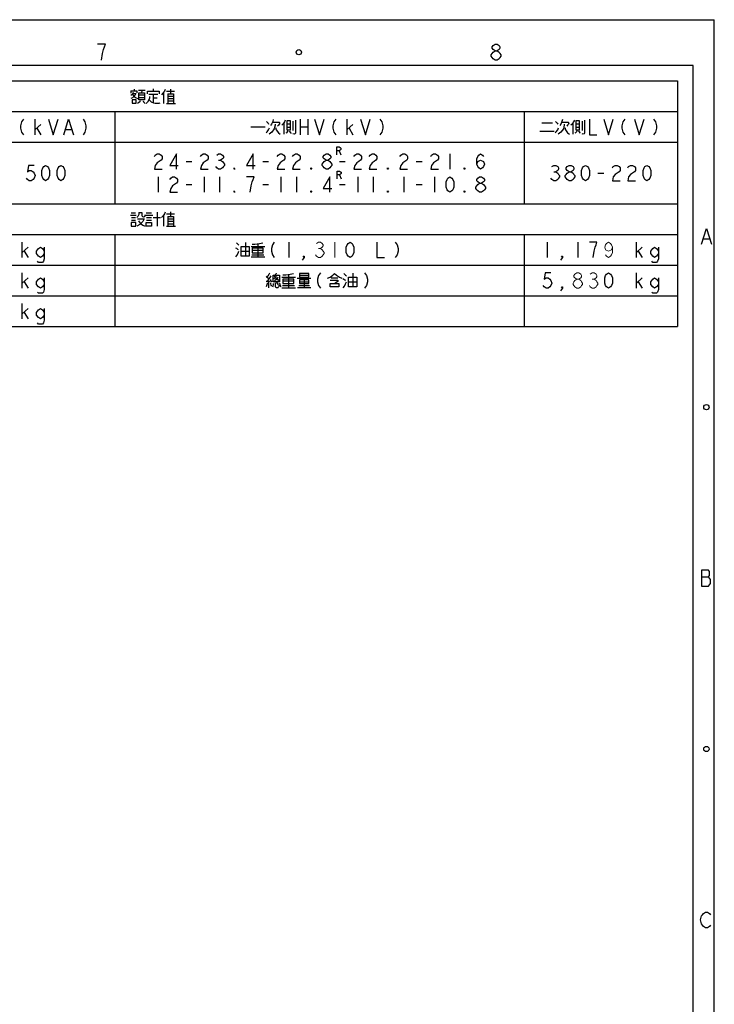
# Model space of a CAD drawing. Units: millimetres. Extents: x -1593 to 8208, y -1908 to 5022.
# Drawn here: x 5969 to 8208, y 1847 to 5022 of the extents above; entities that cross this region are included whole.
import ezdxf

# ---------------------------------------------------------------- set-up
doc = ezdxf.new("R2010")
doc.units = ezdxf.units.MM
doc.header["$LTSCALE"] = 32.67
for name, color, linetype in [('50_ALL_DETAILS', 7, 'CONTINUOUS'), ('54_ALL_TABLES', 7, 'CONTINUOUS'), ('OUTLINE_DRAWING_OF_TRDXF_FORMAT', 7, 'CONTINUOUS')]:
    doc.layers.add(name, color=color, linetype=linetype)

msp = doc.modelspace()

# ---------------------------------------------------------------- linework, layer by layer
at = {"layer": '50_ALL_DETAILS', "color": 2, "linetype": 'Continuous'}
for p, q in [((6998.9, 4598.7), (7003.5, 4586.3)), ((7000.1, 4521.2), (7004.7, 4508.8))]:
    msp.add_line(p, q, dxfattribs=at)
for points in [[(6991.1, 4586.3), (6991.1, 4611.1), (6998.9, 4611.1), (7002, 4609), (7003.5, 4607), (7003.5, 4602.8), (7002, 4600.8), (6998.9, 4598.7), (6991.1, 4598.7)], [(6992.4, 4508.8), (6992.4, 4533.5), (7000.1, 4533.5), (7003.2, 4531.5), (7004.7, 4529.4), (7004.7, 4525.3), (7003.2, 4523.2), (7000.1, 4521.2), (6992.4, 4521.2)]]:
    msp.add_lwpolyline(points, dxfattribs=at)
at = {"layer": '54_ALL_TABLES', "color": 2, "linetype": 'Continuous'}
for p, q in [((4707.3, 4824.1), (8089.8, 4824.1)), ((6337.1, 4797.7), (6337.1, 4792.1)), ((6351.4, 4794.5), (6373, 4794.5)), ((6399.3, 4798.5), (6399.3, 4791.3)), ((6454.4, 4797.7), (6454.4, 4782.5)), ((8089.8, 4824.1), (8089.8, 4032.1)), ((6326.7, 4792.1), (6326.7, 4784.9)), ((6353, 4779.4), (6371.4, 4779.4)), ((6353, 4770.6), (6371.4, 4770.6)), ((6385, 4781), (6413.7, 4781)), ((6399.3, 4780.2), (6399.3, 4753.8)), ((6400.1, 4769.8), (6412.1, 4769.8)), ((6432.1, 4784.9), (6432.1, 4751.4)), ((6441.7, 4791.3), (6468, 4791.3)), ((6445.7, 4782.5), (6445.7, 4751.4)), ((6445.7, 4775.4), (6464.8, 4775.4)), ((6445.7, 4767.4), (6464.8, 4767.4)), ((6441.7, 4751.4), (6470.4, 4751.4)), ((6445.7, 4759.4), (6464.8, 4759.4)), ((4707.3, 4725.1), (8089.8, 4725.1)), ((6018, 4650.8), (6018, 4700.3)), ((6274.8, 4725.1), (6274.8, 4428.1)), ((6872.9, 4700.3), (6872.9, 4650.8)), ((6897.7, 4700.3), (6897.7, 4650.8)), ((7024.5, 4650.8), (7024.5, 4700.3)), ((7594.8, 4725.1), (7594.8, 4428.1)), ((6018, 4667.3), (6036.6, 4683.8)), ((6024.2, 4671.4), (6036.6, 4650.8)), ((6117, 4667.3), (6135.6, 4667.3)), ((6713.6, 4676.4), (6760, 4676.4)), ((6819.8, 4688.3), (6819.8, 4652.4)), ((6829.4, 4685.9), (6841.4, 4685.9)), ((6829.4, 4674.8), (6841.4, 4674.8)), ((6849.4, 4693.9), (6849.4, 4664.4)), ((6872.9, 4675.6), (6897.7, 4675.6)), ((7024.5, 4667.3), (7043.1, 4683.8)), ((7030.7, 4671.4), (7043.1, 4650.8)), ((7652.3, 4689.1), (7686.6, 4689.1)), ((7752.1, 4688.3), (7752.1, 4652.4)), ((7761.7, 4685.9), (7773.6, 4685.9)), ((7761.7, 4674.8), (7773.6, 4674.8)), ((7781.6, 4693.9), (7781.6, 4664.4)), ((7645.9, 4662), (7692.2, 4662)), ((4707.3, 4626.1), (8089.8, 4626.1)), ((7355.5, 4588.9), (7355.5, 4539.4)), ((6504.8, 4564.2), (6523.3, 4564.2)), ((6610, 4568.3), (6616.1, 4568.3)), ((6752.3, 4564.2), (6770.8, 4564.2)), ((6999.8, 4564.2), (7018.3, 4564.2)), ((7247.3, 4564.2), (7265.8, 4564.2)), ((6415, 4514.7), (6415, 4465.2)), ((6563.5, 4514.7), (6563.5, 4465.2)), ((6613, 4514.7), (6613, 4465.2)), ((6811, 4514.7), (6811, 4465.2)), ((6860.5, 4514.7), (6860.5, 4465.2)), ((7058.5, 4514.7), (7058.5, 4465.2)), ((7108, 4514.7), (7108, 4465.2)), ((7207, 4514.7), (7207, 4465.2)), ((7306, 4514.7), (7306, 4465.2)), ((7690.7, 4531.2), (7696.9, 4531.2)), ((7833, 4527.1), (7851.6, 4527.1)), ((6504.8, 4489.9), (6523.3, 4489.9)), ((6752.3, 4489.9), (6770.8, 4489.9)), ((6999.8, 4489.9), (7018.3, 4489.9)), ((7247.3, 4489.9), (7265.8, 4489.9)), ((4707.3, 4428.1), (8089.8, 4428.1)), ((6325.9, 4391.3), (6344.3, 4391.3)), ((6328.3, 4398.5), (6341.9, 4398.5)), ((6329.1, 4383.4), (6341.9, 4383.4)), ((6374.6, 4391.3), (6397.8, 4391.3)), ((6376.2, 4398.5), (6393.8, 4398.5)), ((6377.8, 4383.4), (6393.8, 4383.4)), ((6398.5, 4384.2), (6422.5, 4384.2)), ((6411.3, 4400.9), (6411.3, 4355.4)), ((6432.1, 4388.9), (6432.1, 4355.4)), ((6441.7, 4395.3), (6468, 4395.3)), ((6445.7, 4386.5), (6445.7, 4355.4)), ((6454.4, 4401.7), (6454.4, 4386.5)), ((6329.1, 4375.4), (6341.9, 4375.4)), ((6377.8, 4375.4), (6393.8, 4375.4)), ((6441.7, 4355.4), (6470.4, 4355.4)), ((6445.7, 4379.4), (6464.8, 4379.4)), ((6445.7, 4371.4), (6464.8, 4371.4)), ((6445.7, 4363.4), (6464.8, 4363.4)), ((4707.3, 4329.1), (8089.8, 4329.1)), ((6274.8, 4329.1), (6274.8, 4032.1)), ((7594.8, 4329.1), (7594.8, 4032.1)), ((5976.8, 4254.8), (5976.8, 4304.3)), ((5976.8, 4271.3), (5995.3, 4287.8)), ((6696.1, 4303.5), (6696.1, 4259.6)), ((6714.4, 4290.7), (6759.2, 4290.7)), ((6736, 4298.7), (6736, 4256.4)), ((6835.8, 4304.3), (6835.8, 4254.8)), ((7669, 4304.3), (7669, 4254.8)), ((7768, 4304.3), (7768, 4254.8)), ((7956.8, 4254.8), (7956.8, 4304.3)), ((7956.8, 4271.3), (7975.3, 4287.8)), ((5983, 4275.4), (5995.3, 4254.8)), ((6682.5, 4275.6), (6708.1, 4275.6)), ((6714.4, 4256.4), (6759.2, 4256.4)), ((6716.8, 4263.6), (6755.2, 4263.6)), ((6718.4, 4278), (6753.6, 4278)), ((7963, 4275.4), (7975.3, 4254.8)), ((4707.3, 4230.1), (8089.8, 4230.1)), ((5976.8, 4155.8), (5976.8, 4205.3)), ((6813.4, 4191.7), (6858.2, 4191.7)), ((6835, 4199.7), (6835, 4157.4)), ((6870.9, 4197.3), (6900.5, 4197.3)), ((7042.6, 4204.5), (7042.6, 4160.6)), ((7956.8, 4155.8), (7956.8, 4205.3)), ((5976.8, 4172.3), (5995.3, 4188.8)), ((5983, 4176.4), (5995.3, 4155.8)), ((6771.1, 4178.2), (6771.1, 4156.6)), ((6815.8, 4164.6), (6854.2, 4164.6)), ((6817.4, 4179), (6852.6, 4179)), ((6862.9, 4187.7), (6907.7, 4187.7)), ((6868.5, 4164.6), (6902.9, 4164.6)), ((6870.9, 4176.6), (6900.5, 4176.6)), ((6885.3, 4183), (6885.3, 4158.2)), ((6972.3, 4189.3), (6993.9, 4189.3)), ((7029, 4176.6), (7054.6, 4176.6)), ((7956.8, 4172.3), (7975.3, 4188.8)), ((7963, 4176.4), (7975.3, 4155.8)), ((4707.3, 4131.1), (8089.8, 4131.1)), ((6813.4, 4157.4), (6858.2, 4157.4)), ((6864.5, 4158.2), (6907.7, 4158.2)), ((5976.8, 4056.8), (5976.8, 4106.3)), ((5976.8, 4073.3), (5995.3, 4089.8)), ((5983, 4077.4), (5995.3, 4056.8)), ((4707.3, 4032.1), (8089.8, 4032.1))]:
    msp.add_line(p, q, dxfattribs=at)
at = {"layer": '54_ALL_TABLES', "color": 2, "linetype": 'Continuous', "lineweight": 0}
for p, q in [((6984.3, 4304.3), (6984.3, 4254.8)), ((6931.7, 4283.7), (6937.9, 4283.7)), ((7814.5, 4184.7), (7820.6, 4184.7))]:
    msp.add_line(p, q, dxfattribs=at)
at = {"layer": '54_ALL_TABLES', "color": 2, "linetype": 'Continuous'}
for points in [[(6364.2, 4794.5), (6360.2, 4785.7), (6371.4, 4785.7), (6371.4, 4762.6), (6353, 4762.6), (6353, 4785.7), (6360.2, 4785.7)], [(6437.7, 4796.9), (6435.3, 4791.3), (6430.5, 4784.1), (6425.7, 4779.4)], [(6326.7, 4792.1), (6346.7, 4792.1), (6346.7, 4785.7)], [(6334.7, 4787.3), (6333.1, 4783.3), (6329.9, 4779.4), (6326.7, 4777)], [(6333.1, 4783.3), (6342.7, 4783.3), (6339.5, 4777), (6332.3, 4769.8), (6326.7, 4767.4)], [(6330.7, 4763.4), (6330.7, 4752.2), (6344.3, 4752.2), (6344.3, 4763.4), (6330.7, 4763.4)], [(6333.1, 4779.4), (6337.9, 4773.8), (6344.3, 4769.8), (6349, 4767.4)], [(6386.6, 4773.8), (6386.6, 4769), (6385, 4762.6), (6381, 4755.4), (6376.2, 4751.4)], [(6380.2, 4782.5), (6380.2, 4791.3), (6417.7, 4791.3), (6417.7, 4782.5)], [(6385.8, 4762.6), (6392.2, 4757), (6400.1, 4753), (6405.7, 4752.2), (6411.3, 4752.2), (6417.7, 4752.2), (6421.7, 4753)], [(6445.7, 4782.5), (6464.8, 4782.5), (6464.8, 4751.4)], [(6357, 4759.4), (6355.4, 4756.2), (6351.4, 4753), (6348.3, 4751.4)], [(6366.6, 4759.4), (6368.2, 4757), (6371.4, 4753.8), (6373, 4751.4)], [(5980.9, 4700.3), (5974.7, 4692.1), (5971.6, 4679.7), (5971.6, 4671.4), (5974.7, 4659.1), (5980.9, 4650.8)], [(6061.3, 4700.3), (6076.8, 4650.8), (6092.3, 4700.3)], [(6110.8, 4650.8), (6126.3, 4700.3), (6141.8, 4650.8)], [(6172.7, 4700.3), (6178.9, 4692.1), (6182, 4679.7), (6182, 4671.4), (6178.9, 4659.1), (6172.7, 4650.8)], [(6786.3, 4699.5), (6784.7, 4693.1), (6780.7, 4685.1), (6777.5, 4680.4)], [(6919.3, 4700.3), (6934.8, 4650.8), (6950.3, 4700.3)], [(6987.4, 4700.3), (6981.2, 4692.1), (6978.1, 4679.7), (6978.1, 4671.4), (6981.2, 4659.1), (6987.4, 4650.8)], [(7067.8, 4700.3), (7083.3, 4650.8), (7098.8, 4700.3)], [(7129.7, 4700.3), (7135.9, 4692.1), (7139, 4679.7), (7139, 4671.4), (7135.9, 4659.1), (7129.7, 4650.8)], [(7718.5, 4699.5), (7717, 4693.1), (7713, 4685.1), (7709.8, 4680.4)], [(7805.2, 4700.3), (7805.2, 4650.8), (7829.9, 4650.8)], [(7851.6, 4700.3), (7867, 4650.8), (7882.5, 4700.3)], [(7919.6, 4700.3), (7913.5, 4692.1), (7910.4, 4679.7), (7910.4, 4671.4), (7913.5, 4659.1), (7919.6, 4650.8)], [(7950.6, 4700.3), (7966, 4650.8), (7981.5, 4700.3)], [(8012.5, 4700.3), (8018.6, 4692.1), (8021.7, 4679.7), (8021.7, 4671.4), (8018.6, 4659.1), (8012.5, 4650.8)], [(6763.1, 4656.4), (6766.3, 4660.4), (6771.1, 4666.8), (6773.5, 4672.4)], [(6763.9, 4693.1), (6766.3, 4690.7), (6769.5, 4687.5), (6771.1, 4685.1)], [(6791.9, 4684.3), (6791.9, 4681.2), (6789.5, 4670), (6781.5, 4658.8), (6772.7, 4652.4)], [(6783.9, 4690.7), (6804.7, 4690.7), (6806.3, 4689.9), (6806.3, 4689.1), (6807.1, 4688.3), (6805.5, 4685.1), (6803.1, 4681.2), (6799.9, 4678)], [(6793.5, 4674), (6795.9, 4666), (6803.1, 4657.2), (6808.7, 4652.4)], [(6824.6, 4697.9), (6822.2, 4692.3), (6817.4, 4685.1), (6813.4, 4681.2)], [(6829.4, 4695.5), (6829.4, 4666), (6841.4, 4666), (6841.4, 4695.5), (6829.4, 4695.5)], [(6857.4, 4697.9), (6857.4, 4658.8), (6857.4, 4655.6), (6855.8, 4653.2), (6853.4, 4652.4), (6849.4, 4654)], [(7695.4, 4656.4), (7698.6, 4660.4), (7703.4, 4666.8), (7705.8, 4672.4)], [(7696.2, 4693.1), (7698.6, 4690.7), (7701.8, 4687.5), (7703.4, 4685.1)], [(7724.1, 4684.3), (7724.1, 4681.2), (7721.7, 4670), (7713.8, 4658.8), (7705, 4652.4)], [(7716.2, 4690.7), (7736.9, 4690.7), (7738.5, 4689.9), (7738.5, 4689.1), (7739.3, 4688.3), (7737.7, 4685.1), (7735.3, 4681.2), (7732.1, 4678)], [(7725.7, 4674), (7728.1, 4666), (7735.3, 4657.2), (7740.9, 4652.4)], [(7756.9, 4697.9), (7754.5, 4692.3), (7749.7, 4685.1), (7745.7, 4681.2)], [(7761.7, 4695.5), (7761.7, 4666), (7773.6, 4666), (7773.6, 4695.5), (7761.7, 4695.5)], [(7789.6, 4697.9), (7789.6, 4658.8), (7789.6, 4655.6), (7788, 4653.2), (7785.6, 4652.4), (7781.6, 4654)], [(6832.6, 4663.6), (6831, 4660.4), (6828.6, 4657.2), (6826.2, 4655.6)], [(6838.2, 4663.6), (6839.8, 4660.4), (6842.2, 4657.2), (6843.8, 4655.6)], [(7764.9, 4663.6), (7763.3, 4660.4), (7760.9, 4657.2), (7758.5, 4655.6)], [(7770.4, 4663.6), (7772, 4660.4), (7774.4, 4657.2), (7776, 4655.6)], [(6402.7, 4580.7), (6405.8, 4584.8), (6412, 4588.9), (6418.1, 4588.9), (6424.3, 4584.8), (6427.4, 4580.7), (6427.4, 4572.4), (6424.3, 4568.3), (6418.1, 4564.2), (6412, 4560.1), (6405.8, 4551.8), (6402.7, 4539.4), (6427.4, 4539.4)], [(6473.8, 4539.4), (6473.8, 4588.9), (6452.2, 4551.8), (6480, 4551.8)], [(6551.2, 4580.7), (6554.3, 4584.8), (6560.5, 4588.9), (6566.6, 4588.9), (6572.8, 4584.8), (6575.9, 4580.7), (6575.9, 4572.4), (6572.8, 4568.3), (6566.6, 4564.2), (6560.5, 4560.1), (6554.3, 4551.8), (6551.2, 4539.4), (6575.9, 4539.4)], [(6603.8, 4584.8), (6610, 4588.9), (6616.1, 4588.9), (6622.3, 4584.8), (6625.4, 4580.7), (6625.4, 4576.6), (6622.3, 4572.4), (6616.1, 4568.3), (6622.3, 4564.2), (6625.4, 4560.1), (6628.5, 4555.9), (6628.5, 4551.8), (6625.4, 4547.7), (6622.3, 4543.6), (6616.1, 4539.4), (6610, 4539.4), (6603.8, 4543.6), (6600.7, 4547.7)], [(6721.3, 4539.4), (6721.3, 4588.9), (6699.7, 4551.8), (6727.5, 4551.8)], [(6798.7, 4580.7), (6801.8, 4584.8), (6808, 4588.9), (6814.1, 4588.9), (6820.3, 4584.8), (6823.4, 4580.7), (6823.4, 4572.4), (6820.3, 4568.3), (6814.1, 4564.2), (6808, 4560.1), (6801.8, 4551.8), (6798.7, 4539.4), (6823.4, 4539.4)], [(6848.2, 4580.7), (6851.3, 4584.8), (6857.5, 4588.9), (6863.6, 4588.9), (6869.8, 4584.8), (6872.9, 4580.7), (6872.9, 4572.4), (6869.8, 4568.3), (6863.6, 4564.2), (6857.5, 4560.1), (6851.3, 4551.8), (6848.2, 4539.4), (6872.9, 4539.4)], [(6956.5, 4568.3), (6950.3, 4572.4), (6947.2, 4576.6), (6947.2, 4580.7), (6950.3, 4584.8), (6956.5, 4588.9), (6962.6, 4588.9), (6968.8, 4584.8), (6971.9, 4580.7), (6971.9, 4576.6), (6968.8, 4572.4), (6962.6, 4568.3)], [(7046.2, 4580.7), (7049.3, 4584.8), (7055.5, 4588.9), (7061.6, 4588.9), (7067.8, 4584.8), (7070.9, 4580.7), (7070.9, 4572.4), (7067.8, 4568.3), (7061.6, 4564.2), (7055.5, 4560.1), (7049.3, 4551.8), (7046.2, 4539.4), (7070.9, 4539.4)], [(7095.7, 4580.7), (7098.8, 4584.8), (7105, 4588.9), (7111.1, 4588.9), (7117.3, 4584.8), (7120.4, 4580.7), (7120.4, 4572.4), (7117.3, 4568.3), (7111.1, 4564.2), (7105, 4560.1), (7098.8, 4551.8), (7095.7, 4539.4), (7120.4, 4539.4)], [(7194.7, 4580.7), (7197.8, 4584.8), (7204, 4588.9), (7210.1, 4588.9), (7216.3, 4584.8), (7219.4, 4580.7), (7219.4, 4572.4), (7216.3, 4568.3), (7210.1, 4564.2), (7204, 4560.1), (7197.8, 4551.8), (7194.7, 4539.4), (7219.4, 4539.4)], [(7293.7, 4580.7), (7296.8, 4584.8), (7303, 4588.9), (7309.1, 4588.9), (7315.3, 4584.8), (7318.4, 4580.7), (7318.4, 4572.4), (7315.3, 4568.3), (7309.1, 4564.2), (7303, 4560.1), (7296.8, 4551.8), (7293.7, 4539.4), (7318.4, 4539.4)], [(7442.2, 4555.9), (7445.3, 4564.2), (7454.5, 4568.3), (7463.8, 4564.2), (7466.9, 4555.9), (7463.8, 4547.7), (7460.7, 4543.6), (7454.5, 4539.4), (7448.4, 4543.6), (7445.3, 4547.7), (7442.2, 4555.9), (7442.2, 4572.4), (7445.3, 4580.7), (7448.4, 4584.8), (7454.5, 4588.9), (7460.7, 4584.8), (7463.8, 4580.7)], [(6014.9, 4551.8), (5996.4, 4551.8), (5993.3, 4531.2), (5999.5, 4535.3), (6005.6, 4535.3), (6011.8, 4531.2), (6014.9, 4527.1), (6018, 4518.8), (6014.9, 4510.6), (6011.8, 4506.4), (6005.6, 4502.3), (5999.5, 4502.3), (5993.3, 4506.4), (5990.2, 4510.6)], [(6052, 4502.3), (6045.9, 4506.4), (6042.8, 4510.6), (6039.7, 4518.8), (6039.7, 4535.3), (6042.8, 4543.6), (6045.9, 4547.7), (6052, 4551.8), (6058.2, 4547.7), (6061.3, 4543.6), (6064.4, 4535.3), (6064.4, 4518.8), (6061.3, 4510.6), (6058.2, 4506.4), (6052, 4502.3)], [(6101.5, 4502.3), (6095.4, 4506.4), (6092.3, 4510.6), (6089.2, 4518.8), (6089.2, 4535.3), (6092.3, 4543.6), (6095.4, 4547.7), (6101.5, 4551.8), (6107.7, 4547.7), (6110.8, 4543.6), (6113.9, 4535.3), (6113.9, 4518.8), (6110.8, 4510.6), (6107.7, 4506.4), (6101.5, 4502.3)], [(6662.5, 4539.4), (6659.5, 4539.4), (6659.5, 4543.6), (6662.5, 4539.4)], [(6910, 4539.4), (6907, 4539.4), (6907, 4543.6), (6910, 4539.4)], [(6956.5, 4539.4), (6950.3, 4543.6), (6947.2, 4547.7), (6944.1, 4551.8), (6944.1, 4555.9), (6947.2, 4560.1), (6950.3, 4564.2), (6956.5, 4568.3), (6962.6, 4568.3), (6968.8, 4564.2), (6971.9, 4560.1), (6975, 4555.9), (6975, 4551.8), (6971.9, 4547.7), (6968.8, 4543.6), (6962.6, 4539.4), (6956.5, 4539.4)], [(7157.5, 4539.4), (7154.5, 4539.4), (7154.5, 4543.6), (7157.5, 4539.4)], [(7405, 4539.4), (7402, 4539.4), (7402, 4543.6), (7405, 4539.4)], [(7684.5, 4547.7), (7690.7, 4551.8), (7696.9, 4551.8), (7703.1, 4547.7), (7706.2, 4543.6), (7706.2, 4539.4), (7703.1, 4535.3), (7696.9, 4531.2), (7703.1, 4527.1), (7706.2, 4522.9), (7709.3, 4518.8), (7709.3, 4514.7), (7706.2, 4510.6), (7703.1, 4506.4), (7696.9, 4502.3), (7690.7, 4502.3), (7684.5, 4506.4), (7681.4, 4510.6)], [(7740.2, 4531.2), (7734, 4535.3), (7730.9, 4539.4), (7730.9, 4543.6), (7734, 4547.7), (7740.2, 4551.8), (7746.4, 4551.8), (7752.6, 4547.7), (7755.7, 4543.6), (7755.7, 4539.4), (7752.6, 4535.3), (7746.4, 4531.2)], [(7792.8, 4502.3), (7786.6, 4506.4), (7783.5, 4510.6), (7780.4, 4518.8), (7780.4, 4535.3), (7783.5, 4543.6), (7786.6, 4547.7), (7792.8, 4551.8), (7799, 4547.7), (7802.1, 4543.6), (7805.2, 4535.3), (7805.2, 4518.8), (7802.1, 4510.6), (7799, 4506.4), (7792.8, 4502.3)], [(7879.4, 4543.6), (7882.5, 4547.7), (7888.7, 4551.8), (7894.9, 4551.8), (7901.1, 4547.7), (7904.2, 4543.6), (7904.2, 4535.3), (7901.1, 4531.2), (7894.9, 4527.1), (7888.7, 4522.9), (7882.5, 4514.7), (7879.4, 4502.3), (7904.2, 4502.3)], [(7928.9, 4543.6), (7932, 4547.7), (7938.2, 4551.8), (7944.4, 4551.8), (7950.6, 4547.7), (7953.7, 4543.6), (7953.7, 4535.3), (7950.6, 4531.2), (7944.4, 4527.1), (7938.2, 4522.9), (7932, 4514.7), (7928.9, 4502.3), (7953.7, 4502.3)], [(7990.8, 4502.3), (7984.6, 4506.4), (7981.5, 4510.6), (7978.4, 4518.8), (7978.4, 4535.3), (7981.5, 4543.6), (7984.6, 4547.7), (7990.8, 4551.8), (7997, 4547.7), (8000.1, 4543.6), (8003.2, 4535.3), (8003.2, 4518.8), (8000.1, 4510.6), (7997, 4506.4), (7990.8, 4502.3)], [(6452.2, 4506.4), (6455.3, 4510.6), (6461.5, 4514.7), (6467.6, 4514.7), (6473.8, 4510.6), (6476.9, 4506.4), (6476.9, 4498.2), (6473.8, 4494.1), (6467.6, 4489.9), (6461.5, 4485.8), (6455.3, 4477.6), (6452.2, 4465.2), (6476.9, 4465.2)], [(6712, 4465.2), (6715.1, 4485.8), (6718.2, 4498.2), (6721.3, 4506.4), (6724.4, 4514.7), (6699.7, 4514.7)], [(6968.8, 4465.2), (6968.8, 4514.7), (6947.2, 4477.6), (6975, 4477.6)], [(7355.5, 4465.2), (7349.4, 4469.3), (7346.3, 4473.4), (7343.2, 4481.7), (7343.2, 4498.2), (7346.3, 4506.4), (7349.4, 4510.6), (7355.5, 4514.7), (7361.7, 4510.6), (7364.8, 4506.4), (7367.9, 4498.2), (7367.9, 4481.7), (7364.8, 4473.4), (7361.7, 4469.3), (7355.5, 4465.2)], [(7451.5, 4494.1), (7445.3, 4498.2), (7442.2, 4502.3), (7442.2, 4506.4), (7445.3, 4510.6), (7451.5, 4514.7), (7457.6, 4514.7), (7463.8, 4510.6), (7466.9, 4506.4), (7466.9, 4502.3), (7463.8, 4498.2), (7457.6, 4494.1)], [(7740.2, 4502.3), (7734, 4506.4), (7730.9, 4510.6), (7727.8, 4514.7), (7727.8, 4518.8), (7730.9, 4522.9), (7734, 4527.1), (7740.2, 4531.2), (7746.4, 4531.2), (7752.6, 4527.1), (7755.7, 4522.9), (7758.8, 4518.8), (7758.8, 4514.7), (7755.7, 4510.6), (7752.6, 4506.4), (7746.4, 4502.3), (7740.2, 4502.3)], [(7451.5, 4465.2), (7445.3, 4469.3), (7442.2, 4473.4), (7439.1, 4477.6), (7439.1, 4481.7), (7442.2, 4485.8), (7445.3, 4489.9), (7451.5, 4494.1), (7457.6, 4494.1), (7463.8, 4489.9), (7466.9, 4485.8), (7470, 4481.7), (7470, 4477.6), (7466.9, 4473.4), (7463.8, 4469.3), (7457.6, 4465.2), (7451.5, 4465.2)], [(6662.5, 4465.2), (6659.5, 4465.2), (6659.5, 4469.3), (6662.5, 4465.2)], [(6910, 4465.2), (6907, 4465.2), (6907, 4469.3), (6910, 4465.2)], [(7157.5, 4465.2), (7154.5, 4465.2), (7154.5, 4469.3), (7157.5, 4465.2)], [(7405, 4465.2), (7402, 4465.2), (7402, 4469.3), (7405, 4465.2)], [(6353, 4400.1), (6352.2, 4393.7), (6349.8, 4386.5), (6346.7, 4384.2)], [(6353, 4400.1), (6362.6, 4400.1), (6362.6, 4389.7), (6363.4, 4388.1), (6365, 4386.5), (6367.4, 4385.7), (6369.8, 4385.7), (6371.4, 4386.5), (6373, 4388.1), (6373, 4392.1)], [(6437.7, 4400.9), (6435.3, 4395.3), (6430.5, 4388.1), (6425.7, 4383.4)], [(6445.7, 4386.5), (6464.8, 4386.5), (6464.8, 4355.4)], [(6328.3, 4367.4), (6328.3, 4356.2), (6342.7, 4356.2), (6342.7, 4367.4), (6328.3, 4367.4)], [(6348.3, 4379.4), (6369.8, 4379.4), (6365.8, 4370.6), (6356.2, 4361), (6346.7, 4356.2)], [(6351.4, 4373), (6357, 4365.8), (6365.8, 4359.4), (6373, 4356.2)], [(6376.2, 4367.4), (6393.8, 4367.4), (6393.8, 4356.2), (6376.2, 4356.2), (6376.2, 4367.4)], [(6047.9, 4267.2), (6041.7, 4258.9), (6035.5, 4254.8), (6029.4, 4258.9), (6023.2, 4267.2), (6023.2, 4275.4), (6029.4, 4283.7), (6035.5, 4287.8), (6041.7, 4283.7), (6047.9, 4275.4)], [(6047.9, 4287.8), (6047.9, 4250.7), (6044.8, 4242.4), (6041.7, 4238.3), (6029.4, 4238.3), (6026.3, 4242.4)], [(6667.3, 4301.9), (6669.7, 4299.5), (6672.9, 4297.1), (6675.3, 4294.7)], [(6682.5, 4290.7), (6708.9, 4290.7), (6708.9, 4258.8), (6682.5, 4258.8), (6682.5, 4290.7)], [(6718.4, 4297.9), (6727.2, 4297.9), (6741.6, 4299.5), (6752, 4301.9)], [(6789.4, 4304.3), (6783.2, 4296.1), (6780.1, 4283.7), (6780.1, 4275.4), (6783.2, 4263.1), (6789.4, 4254.8)], [(7033.8, 4254.8), (7027.6, 4258.9), (7024.5, 4263.1), (7021.4, 4271.3), (7021.4, 4287.8), (7024.5, 4296.1), (7027.6, 4300.2), (7033.8, 4304.3), (7040, 4300.2), (7043.1, 4296.1), (7046.2, 4287.8), (7046.2, 4271.3), (7043.1, 4263.1), (7040, 4258.9), (7033.8, 4254.8)], [(7120.4, 4304.3), (7120.4, 4254.8), (7145.2, 4254.8)], [(7179.2, 4304.3), (7185.4, 4296.1), (7188.5, 4283.7), (7188.5, 4275.4), (7185.4, 4263.1), (7179.2, 4254.8)], [(7817.5, 4254.8), (7820.6, 4275.4), (7823.7, 4287.8), (7826.8, 4296.1), (7829.9, 4304.3), (7805.2, 4304.3)], [(8027.9, 4267.2), (8021.7, 4258.9), (8015.5, 4254.8), (8009.4, 4258.9), (8003.2, 4267.2), (8003.2, 4275.4), (8009.4, 4283.7), (8015.5, 4287.8), (8021.7, 4283.7), (8027.9, 4275.4)], [(8027.9, 4287.8), (8027.9, 4250.7), (8024.8, 4242.4), (8021.7, 4238.3), (8009.4, 4238.3), (8006.3, 4242.4)], [(6664.1, 4285.9), (6667.3, 4284.4), (6670.5, 4282), (6672.9, 4280.4)], [(6664.9, 4256.4), (6668.9, 4261.2), (6672.9, 4268.4), (6675.3, 4274.8)], [(6718.4, 4284.4), (6718.4, 4270), (6753.6, 4270), (6753.6, 4284.4), (6718.4, 4284.4)], [(6885.3, 4254.8), (6882.2, 4258.9), (6885.3, 4258.9), (6885.3, 4254.8), (6879.1, 4246.6)], [(7718.5, 4254.8), (7715.5, 4258.9), (7718.5, 4258.9), (7718.5, 4254.8), (7712.4, 4246.6)], [(6763.1, 4194.1), (6765.5, 4191.7), (6768.7, 4189.3), (6771.1, 4187.7)], [(6773.5, 4203.7), (6771.9, 4199.7), (6768.7, 4195.7), (6766.3, 4191.7)], [(6778.3, 4195.7), (6775.1, 4190.1), (6769.5, 4183), (6766.3, 4178.2)], [(6785.5, 4198.1), (6806.3, 4198.1), (6806.3, 4176.6), (6785.5, 4176.6), (6785.5, 4198.1)], [(6795.9, 4195.7), (6794.3, 4192.5), (6791.1, 4188.5), (6787.9, 4186.2)], [(6788.7, 4194.1), (6793.5, 4190.1), (6799.9, 4184.6), (6803.1, 4179.8)], [(6801.5, 4191.7), (6799.1, 4187.7), (6794.3, 4182.2), (6790.3, 4179)], [(6795.9, 4204.5), (6795.9, 4202.9), (6794.3, 4200.5), (6792.7, 4198.9)], [(6817.4, 4198.9), (6826.2, 4198.9), (6840.6, 4200.5), (6851, 4202.9)], [(6870.9, 4202.9), (6870.9, 4191.7), (6900.5, 4191.7), (6900.5, 4202.9), (6870.9, 4202.9)], [(6937.9, 4205.3), (6931.7, 4197.1), (6928.6, 4184.7), (6928.6, 4176.4), (6931.7, 4164.1), (6937.9, 4155.8)], [(6961.1, 4188.5), (6969.1, 4191.7), (6977.9, 4197.3), (6983.5, 4202.9), (6989.9, 4197.3), (6999.5, 4191.7), (7006.7, 4188.5)], [(7013.8, 4202.9), (7016.2, 4200.5), (7019.4, 4198.1), (7021.8, 4195.7)], [(7029, 4191.7), (7055.4, 4191.7), (7055.4, 4159.8), (7029, 4159.8), (7029, 4191.7)], [(7080.2, 4205.3), (7086.4, 4197.1), (7089.5, 4184.7), (7089.5, 4176.4), (7086.4, 4164.1), (7080.2, 4155.8)], [(7681.4, 4205.3), (7662.9, 4205.3), (7659.8, 4184.7), (7666, 4188.8), (7672.1, 4188.8), (7678.3, 4184.7), (7681.4, 4180.6), (7684.5, 4172.3), (7681.4, 4164.1), (7678.3, 4159.9), (7672.1, 4155.8), (7666, 4155.8), (7659.8, 4159.9), (7656.7, 4164.1)], [(7867, 4155.8), (7860.9, 4159.9), (7857.8, 4164.1), (7854.7, 4172.3), (7854.7, 4188.8), (7857.8, 4197.1), (7860.9, 4201.2), (7867, 4205.3), (7873.2, 4201.2), (7876.3, 4197.1), (7879.4, 4188.8), (7879.4, 4172.3), (7876.3, 4164.1), (7873.2, 4159.9), (7867, 4155.8)], [(6047.9, 4168.2), (6041.7, 4159.9), (6035.5, 4155.8), (6029.4, 4159.9), (6023.2, 4168.2), (6023.2, 4176.4), (6029.4, 4184.7), (6035.5, 4188.8), (6041.7, 4184.7), (6047.9, 4176.4)], [(6047.9, 4188.8), (6047.9, 4151.7), (6044.8, 4143.4), (6041.7, 4139.3), (6029.4, 4139.3), (6026.3, 4143.4)], [(6763.1, 4178.2), (6767.9, 4178.2), (6773.5, 4178.2), (6778.3, 4179.8)], [(6766.3, 4172.6), (6766.3, 4169.4), (6764.7, 4163.8), (6763.1, 4160.6)], [(6776.7, 4183.8), (6777.5, 4181.4), (6779.1, 4179), (6779.9, 4176.6)], [(6776.7, 4173.4), (6776.7, 4170.2), (6778.3, 4165.4), (6779.9, 4162.2)], [(6786.3, 4171), (6785.5, 4167), (6784.7, 4162.2), (6783.1, 4159)], [(6791.9, 4172.6), (6791.9, 4163), (6792.7, 4160.6), (6794.3, 4159), (6795.9, 4158.2), (6801.5, 4158.2), (6803.1, 4159.8), (6804.7, 4162.2), (6804.7, 4165.4)], [(6795.9, 4174.2), (6797.5, 4172.6), (6799.9, 4169.4), (6801.5, 4167)], [(6805.5, 4171.8), (6807.1, 4168.6), (6808.7, 4163.8), (6810.2, 4159.8)], [(6817.4, 4185.4), (6817.4, 4171), (6852.6, 4171), (6852.6, 4185.4), (6817.4, 4185.4)], [(6870.9, 4183), (6870.9, 4171), (6900.5, 4171), (6900.5, 4183), (6870.9, 4183)], [(6969.1, 4171), (6997.9, 4171), (6997.9, 4159.8), (6969.1, 4159.8), (6969.1, 4171)], [(6969.9, 4181.4), (6993.1, 4181.4), (6993.9, 4180.6), (6995.5, 4179), (6995.5, 4178.2), (6992.3, 4175.8), (6988.3, 4172.6), (6984.3, 4171)], [(7010.6, 4186.9), (7013.8, 4185.4), (7017, 4183), (7019.4, 4181.4)], [(7011.4, 4157.4), (7015.4, 4162.2), (7019.4, 4169.4), (7021.8, 4175.8)], [(7718.5, 4155.8), (7715.5, 4159.9), (7718.5, 4159.9), (7718.5, 4155.8), (7712.4, 4147.6)], [(8027.9, 4168.2), (8021.7, 4159.9), (8015.5, 4155.8), (8009.4, 4159.9), (8003.2, 4168.2), (8003.2, 4176.4), (8009.4, 4184.7), (8015.5, 4188.8), (8021.7, 4184.7), (8027.9, 4176.4)], [(8027.9, 4188.8), (8027.9, 4151.7), (8024.8, 4143.4), (8021.7, 4139.3), (8009.4, 4139.3), (8006.3, 4143.4)], [(6047.9, 4069.2), (6041.7, 4060.9), (6035.5, 4056.8), (6029.4, 4060.9), (6023.2, 4069.2), (6023.2, 4077.4), (6029.4, 4085.7), (6035.5, 4089.8), (6041.7, 4085.7), (6047.9, 4077.4)], [(6047.9, 4089.8), (6047.9, 4052.7), (6044.8, 4044.4), (6041.7, 4040.3), (6029.4, 4040.3), (6026.3, 4044.4)]]:
    msp.add_lwpolyline(points, dxfattribs=at)
at = {"layer": '54_ALL_TABLES', "color": 2, "linetype": 'Continuous', "lineweight": 0}
for points in [[(6925.5, 4300.2), (6931.7, 4304.3), (6937.9, 4304.3), (6944.1, 4300.2), (6947.2, 4296.1), (6947.2, 4291.9), (6944.1, 4287.8), (6937.9, 4283.7), (6944.1, 4279.6), (6947.2, 4275.4), (6950.3, 4271.3), (6950.3, 4267.2), (6947.2, 4263.1), (6944.1, 4258.9), (6937.9, 4254.8), (6931.7, 4254.8), (6925.5, 4258.9), (6922.4, 4263.1)], [(7879.4, 4287.8), (7876.3, 4279.6), (7867, 4275.4), (7857.8, 4279.6), (7854.7, 4287.8), (7857.8, 4296.1), (7860.9, 4300.2), (7867, 4304.3), (7873.2, 4300.2), (7876.3, 4296.1), (7879.4, 4287.8), (7879.4, 4271.3), (7876.3, 4263.1), (7873.2, 4258.9), (7867, 4254.8), (7860.9, 4258.9), (7857.8, 4263.1)], [(7765, 4184.7), (7758.8, 4188.8), (7755.7, 4192.9), (7755.7, 4197.1), (7758.8, 4201.2), (7765, 4205.3), (7771.1, 4205.3), (7777.3, 4201.2), (7780.4, 4197.1), (7780.4, 4192.9), (7777.3, 4188.8), (7771.1, 4184.7)], [(7808.3, 4201.2), (7814.5, 4205.3), (7820.6, 4205.3), (7826.8, 4201.2), (7829.9, 4197.1), (7829.9, 4192.9), (7826.8, 4188.8), (7820.6, 4184.7), (7826.8, 4180.6), (7829.9, 4176.4), (7833, 4172.3), (7833, 4168.2), (7829.9, 4164.1), (7826.8, 4159.9), (7820.6, 4155.8), (7814.5, 4155.8), (7808.3, 4159.9), (7805.2, 4164.1)], [(7765, 4155.8), (7758.8, 4159.9), (7755.7, 4164.1), (7752.6, 4168.2), (7752.6, 4172.3), (7755.7, 4176.4), (7758.8, 4180.6), (7765, 4184.7), (7771.1, 4184.7), (7777.3, 4180.6), (7780.4, 4176.4), (7783.5, 4172.3), (7783.5, 4168.2), (7780.4, 4164.1), (7777.3, 4159.9), (7771.1, 4155.8), (7765, 4155.8)]]:
    msp.add_lwpolyline(points, dxfattribs=at)
at = {"layer": 'OUTLINE_DRAWING_OF_TRDXF_FORMAT', "color": 7, "linetype": 'Continuous'}
for p, q in [((-1592.9, 5021.5), (8208.1, 5021.5)), ((8208.1, -1908.5), (8208.1, 5021.5)), ((8140.3, 4874.2), (-1287.7, 4874.2)), ((8140.3, -1908.5), (8140.3, 4874.2)), ((8173.2, 4314.7), (8192.2, 4314.7)), ((8166.8, 3225.2), (8189.1, 3225.2))]:
    msp.add_line(p, q, dxfattribs=at)
for points in [[(6239, 4925.1), (6245.4, 4942.1), (6219.9, 4942.1)], [(6232.7, 4891.2), (6235.8, 4912.4), (6239, 4925.1)], [(7501.2, 4920.9), (7494.9, 4925.1), (7491.7, 4929.4), (7491.7, 4933.6), (7494.9, 4937.8), (7501.2, 4942.1), (7507.6, 4942.1), (7514, 4937.8), (7517.1, 4933.6), (7517.1, 4929.4), (7514, 4925.1), (7507.6, 4920.9)], [(7501.2, 4891.2), (7494.9, 4895.4), (7491.7, 4899.7), (7488.5, 4903.9), (7488.5, 4908.2), (7491.7, 4912.4), (7494.9, 4916.6), (7501.2, 4920.9), (7507.6, 4920.9), (7514, 4916.6), (7517.1, 4912.4), (7520.3, 4908.2), (7520.3, 4903.9), (7517.1, 4899.7), (7514, 4895.4), (7507.6, 4891.2), (7501.2, 4891.2)], [(8166.8, 4297.7), (8182.7, 4348.6), (8198.6, 4297.7)], [(8189.1, 3225.2), (8192.2, 3229.4), (8192.2, 3242.2), (8189.1, 3246.4), (8166.8, 3246.4)], [(8166.8, 3246.4), (8166.8, 3195.5), (8189.1, 3195.5), (8192.2, 3199.8), (8195.4, 3204), (8195.4, 3216.7), (8189.1, 3225.2)], [(8173.2, 2097.6), (8166.8, 2106.1), (8163.6, 2118.8), (8166.8, 2131.5), (8170, 2135.7), (8173.2, 2140), (8179.5, 2144.2), (8185.9, 2144.2), (8192.2, 2140), (8195.4, 2135.7)], [(8195.4, 2101.8), (8192.2, 2097.6), (8185.9, 2093.3), (8179.5, 2093.3), (8173.2, 2097.6)]]:
    msp.add_lwpolyline(points, dxfattribs=at)
for centre in [(6868.5, 4916.6), (8182.7, 3772.1), (8182.7, 2669.9)]:
    msp.add_circle(centre, 8.48, dxfattribs=at)

doc.saveas('drawing.dxf')
